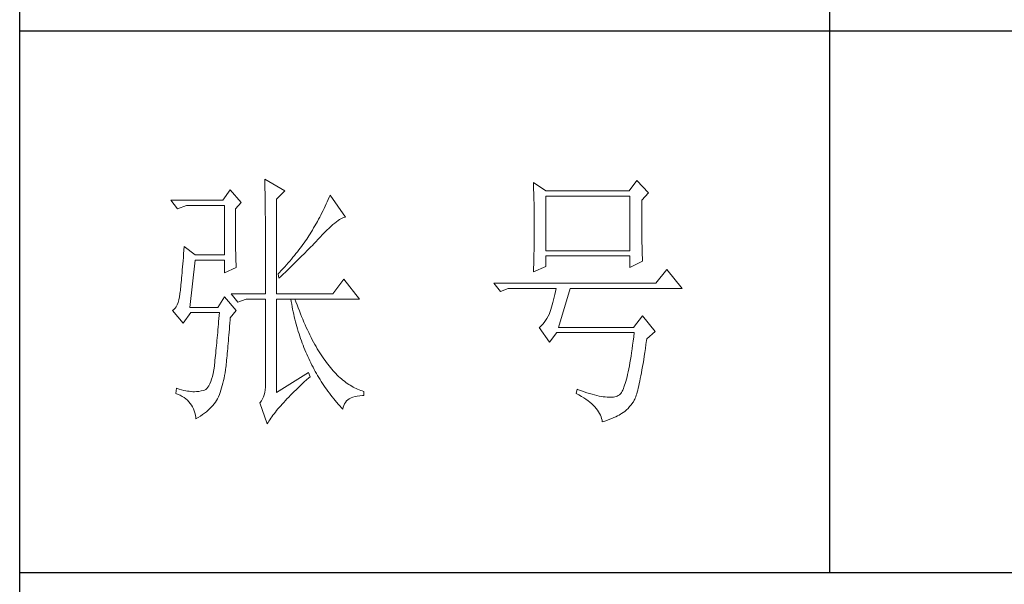
# Model space of a CAD drawing. Units: millimetres. Extents: x -2445 to 12675, y -51255 to -26960.
# Drawn here: x 12295 to 12477, y -29598 to -29494 of the extents above; entities that cross this region are included whole.
import ezdxf

# ---------------------------------------------------------------- set-up
doc = ezdxf.new("R2010")
doc.units = ezdxf.units.MM
doc.layers.add('轮廓线', color=7, linetype='Continuous', lineweight=25)

# ---------------------------------------------------------------- blocks, each defined once
blk = doc.blocks.new('打印框')
for p, q in [((-821.29, -29780.25), (-821.29, -26990.25)), ((-671.32, -29194.92), (-671.32, -29595.93)), ((-821.29, -29495.68), (-471.34, -29495.68)), ((-821.29, -29595.93), (-471.34, -29595.93))]:
    blk.add_line(p, q)
at = {"layer": '轮廓线', "color": 7, "lineweight": 0}
for p, q in [((-775.92, -29523.15), (-775.91, -29523.35)), ((-772.19, -29525.29), (-775.92, -29523.15)), ((-775.91, -29523.35), (-775.9, -29523.57)), ((-707.04, -29523.35), (-708.44, -29525.29)), ((-704.87, -29525.68), (-707.04, -29523.35)), ((-782.29, -29525.1), (-783.69, -29527.04)), ((-780.27, -29527.43), (-782.29, -29525.1)), ((-775.9, -29523.57), (-775.9, -29523.79)), ((-775.9, -29523.79), (-775.89, -29524.04)), ((-775.89, -29524.04), (-775.89, -29524.29)), ((-775.89, -29524.29), (-775.88, -29524.56)), ((-775.88, -29524.56), (-775.87, -29524.84)), ((-775.87, -29524.84), (-775.87, -29525.13)), ((-775.87, -29525.13), (-775.86, -29525.44)), ((-726.17, -29523.73), (-726.15, -29524.2)), ((-723.84, -29525.29), (-726.17, -29523.73)), ((-726.15, -29524.2), (-726.13, -29524.66)), ((-726.13, -29524.66), (-726.12, -29525.13)), ((-726.12, -29525.13), (-726.1, -29525.6)), ((-775.86, -29525.44), (-775.86, -29525.76)), ((-775.86, -29525.76), (-775.85, -29526.09)), ((-775.85, -29526.09), (-775.84, -29526.44)), ((-775.84, -29526.44), (-775.84, -29526.8)), ((-775.84, -29526.8), (-775.84, -29527.17)), ((-773.74, -29526.85), (-772.19, -29525.29)), ((-773.74, -29544.34), (-773.74, -29526.85)), ((-764.15, -29526.9), (-764.33, -29527.31)), ((-763.97, -29526.48), (-764.15, -29526.9)), ((-763.79, -29526.07), (-763.97, -29526.48)), ((-760.99, -29530.15), (-763.79, -29526.07)), ((-726.1, -29525.6), (-726.09, -29526.07)), ((-726.09, -29526.07), (-726.08, -29526.54)), ((-726.08, -29526.54), (-726.07, -29527.02)), ((-708.44, -29525.29), (-723.84, -29525.29)), ((-723.84, -29536.37), (-723.84, -29526.26)), ((-723.84, -29526.26), (-708.29, -29526.26)), ((-708.29, -29526.26), (-708.29, -29536.37)), ((-706.11, -29527.04), (-704.87, -29525.68)), ((-783.69, -29527.04), (-793.33, -29527.04)), ((-793.33, -29527.04), (-792.09, -29528.6)), ((-792.09, -29528.6), (-790.38, -29528.01)), ((-790.38, -29528.01), (-783.38, -29528.01)), ((-783.38, -29528.01), (-783.38, -29537.15)), ((-781.36, -29528.6), (-780.27, -29527.43)), ((-781.36, -29528.93), (-781.36, -29528.6)), ((-775.84, -29527.17), (-775.83, -29527.55)), ((-775.83, -29527.55), (-775.83, -29527.95)), ((-775.83, -29527.95), (-775.82, -29528.37)), ((-775.82, -29528.37), (-775.82, -29528.79)), ((-775.82, -29528.79), (-775.81, -29529.23)), ((-764.91, -29528.54), (-765.11, -29528.94)), ((-764.71, -29528.13), (-764.91, -29528.54)), ((-764.52, -29527.72), (-764.71, -29528.13)), ((-764.33, -29527.31), (-764.52, -29527.72)), ((-726.07, -29527.02), (-726.05, -29527.5)), ((-726.05, -29527.5), (-726.04, -29527.98)), ((-726.04, -29527.98), (-726.04, -29528.47)), ((-726.04, -29528.47), (-726.03, -29528.96)), ((-706.11, -29527.3), (-706.11, -29527.04)), ((-706.11, -29528.73), (-706.11, -29527.3)), ((-706.11, -29529.42), (-706.11, -29528.73)), ((-781.36, -29529.53), (-781.36, -29528.93)), ((-781.36, -29530.13), (-781.36, -29529.53)), ((-781.36, -29530.72), (-781.36, -29530.13)), ((-775.81, -29529.23), (-775.81, -29529.68)), ((-775.81, -29529.68), (-775.8, -29530.15)), ((-775.8, -29530.15), (-775.8, -29530.62)), ((-775.8, -29530.62), (-775.8, -29531.11)), ((-765.95, -29530.56), (-766.17, -29530.96)), ((-765.74, -29530.16), (-765.95, -29530.56)), ((-765.52, -29529.76), (-765.74, -29530.16)), ((-765.32, -29529.35), (-765.52, -29529.76)), ((-765.11, -29528.94), (-765.32, -29529.35)), ((-762.34, -29530.79), (-762.06, -29530.6)), ((-762.06, -29530.6), (-761.8, -29530.45)), ((-761.8, -29530.45), (-761.55, -29530.32)), ((-761.55, -29530.32), (-761.32, -29530.23)), ((-761.32, -29530.23), (-761.11, -29530.17)), ((-761.11, -29530.17), (-760.99, -29530.15)), ((-726.03, -29528.96), (-726.02, -29529.94)), ((-726.02, -29529.94), (-726.01, -29530.94)), ((-706.11, -29530.08), (-706.11, -29529.42)), ((-706.1, -29530.72), (-706.11, -29530.08)), ((-781.36, -29531.29), (-781.36, -29530.72)), ((-781.35, -29531.85), (-781.36, -29531.29)), ((-781.35, -29532.39), (-781.35, -29531.85)), ((-781.34, -29532.93), (-781.35, -29532.39)), ((-775.8, -29531.11), (-775.79, -29531.62)), ((-775.79, -29531.62), (-775.79, -29532.13)), ((-775.79, -29532.13), (-775.79, -29532.66)), ((-766.86, -29532.16), (-767.09, -29532.56)), ((-766.62, -29531.76), (-766.86, -29532.16)), ((-766.17, -29530.96), (-766.62, -29531.76)), ((-764.39, -29532.55), (-764.01, -29532.17)), ((-764.01, -29532.17), (-763.64, -29531.84)), ((-763.64, -29531.84), (-763.29, -29531.53)), ((-763.29, -29531.53), (-762.96, -29531.25)), ((-762.96, -29531.25), (-762.64, -29531)), ((-762.64, -29531), (-762.34, -29530.79)), ((-726.01, -29530.94), (-726.01, -29532.93)), ((-706.1, -29531.34), (-706.1, -29530.72)), ((-706.1, -29531.93), (-706.1, -29531.34)), ((-706.09, -29532.5), (-706.1, -29531.93)), ((-781.34, -29533.45), (-781.34, -29532.93)), ((-781.33, -29533.96), (-781.34, -29533.45)), ((-781.33, -29534.46), (-781.33, -29533.96)), ((-775.79, -29532.66), (-775.79, -29533.21)), ((-775.79, -29533.21), (-775.78, -29533.76)), ((-775.78, -29533.76), (-775.78, -29534.34)), ((-768.15, -29534.24), (-768.38, -29534.56)), ((-767.94, -29533.91), (-768.15, -29534.24)), ((-767.73, -29533.59), (-767.94, -29533.91)), ((-767.52, -29533.26), (-767.73, -29533.59)), ((-767.33, -29532.95), (-767.52, -29533.26)), ((-767.09, -29532.56), (-767.33, -29532.95)), ((-766.54, -29534.79), (-765.99, -29534.2)), ((-765.99, -29534.2), (-765.71, -29533.91)), ((-765.71, -29533.91), (-765.66, -29533.84)), ((-765.66, -29533.84), (-765.22, -29533.38)), ((-765.22, -29533.38), (-764.8, -29532.95)), ((-764.8, -29532.95), (-764.39, -29532.55)), ((-726.02, -29533.94), (-726.03, -29534.44)), ((-726.01, -29532.93), (-726.02, -29533.94)), ((-706.09, -29533.05), (-706.09, -29532.5)), ((-706.08, -29533.57), (-706.09, -29533.05)), ((-706.07, -29534.08), (-706.08, -29533.57)), ((-706.07, -29534.55), (-706.07, -29534.08)), ((-790.84, -29535.59), (-790.9, -29536.29)), ((-788.82, -29537.15), (-790.84, -29535.59)), ((-781.32, -29534.95), (-781.33, -29534.46)), ((-781.31, -29535.42), (-781.32, -29534.95)), ((-781.31, -29535.88), (-781.31, -29535.42)), ((-781.3, -29536.33), (-781.31, -29535.88)), ((-775.78, -29534.34), (-775.78, -29534.92)), ((-775.78, -29534.92), (-775.78, -29535.51)), ((-775.78, -29535.51), (-775.78, -29536.12)), ((-769.34, -29535.89), (-769.6, -29536.23)), ((-769.09, -29535.56), (-769.34, -29535.89)), ((-768.84, -29535.23), (-769.09, -29535.56)), ((-768.61, -29534.89), (-768.84, -29535.23)), ((-768.38, -29534.56), (-768.61, -29534.89)), ((-767.97, -29536.27), (-767.39, -29535.67)), ((-767.39, -29535.67), (-767.1, -29535.38)), ((-767.1, -29535.38), (-766.82, -29535.08)), ((-766.82, -29535.08), (-766.54, -29534.79)), ((-726.04, -29535.91), (-726.05, -29536.39)), ((-726.03, -29534.93), (-726.04, -29535.42)), ((-726.04, -29535.42), (-726.04, -29535.91)), ((-726.03, -29534.44), (-726.03, -29534.93)), ((-706.06, -29535.01), (-706.07, -29534.55)), ((-706.05, -29535.44), (-706.06, -29535.01)), ((-706.04, -29535.85), (-706.05, -29535.44)), ((-706.03, -29536.24), (-706.04, -29535.85)), ((-790.99, -29537.6), (-791.04, -29538.22)), ((-790.94, -29536.95), (-790.99, -29537.6)), ((-790.9, -29536.29), (-790.94, -29536.95)), ((-783.38, -29537.15), (-788.82, -29537.15)), ((-781.29, -29536.77), (-781.3, -29536.33)), ((-781.28, -29537.19), (-781.29, -29536.77)), ((-781.27, -29537.6), (-781.28, -29537.19)), ((-781.26, -29538.01), (-781.27, -29537.6)), ((-775.78, -29536.12), (-775.77, -29536.74)), ((-775.77, -29536.74), (-775.77, -29537.38)), ((-775.77, -29537.38), (-775.77, -29538.03)), ((-770.98, -29537.94), (-771.28, -29538.28)), ((-770.69, -29537.59), (-770.98, -29537.94)), ((-770.41, -29537.25), (-770.69, -29537.59)), ((-770.13, -29536.91), (-770.41, -29537.25)), ((-769.86, -29536.57), (-770.13, -29536.91)), ((-769.6, -29536.23), (-769.86, -29536.57)), ((-769.76, -29538.07), (-769.15, -29537.47)), ((-769.15, -29537.47), (-768.56, -29536.87)), ((-768.56, -29536.87), (-767.97, -29536.27)), ((-726.08, -29537.82), (-726.1, -29538.29)), ((-726.06, -29536.87), (-726.08, -29537.35)), ((-726.08, -29537.35), (-726.08, -29537.82)), ((-726.05, -29536.39), (-726.06, -29536.87)), ((-708.29, -29536.37), (-723.84, -29536.37)), ((-723.84, -29539.29), (-723.84, -29537.34)), ((-723.84, -29537.34), (-708.29, -29537.34)), ((-708.29, -29537.34), (-708.29, -29539.48)), ((-706.02, -29536.61), (-706.03, -29536.24)), ((-706.01, -29536.95), (-706.02, -29536.61)), ((-706, -29537.27), (-706.01, -29536.95)), ((-705.99, -29537.56), (-706, -29537.27)), ((-705.98, -29537.84), (-705.99, -29537.56)), ((-705.97, -29538.09), (-705.98, -29537.84)), ((-791.14, -29539.38), (-791.18, -29539.92)), ((-791.09, -29538.81), (-791.14, -29539.38)), ((-791.04, -29538.22), (-791.09, -29538.81)), ((-789.76, -29546.87), (-788.82, -29538.12)), ((-788.82, -29538.12), (-783.38, -29538.12)), ((-783.38, -29538.12), (-783.38, -29540.45)), ((-783.38, -29540.45), (-781.21, -29539.48)), ((-781.24, -29538.39), (-781.26, -29538.01)), ((-781.23, -29538.77), (-781.24, -29538.39)), ((-781.22, -29539.13), (-781.23, -29538.77)), ((-781.21, -29539.48), (-781.22, -29539.13)), ((-775.77, -29538.03), (-775.77, -29538.69)), ((-775.77, -29538.69), (-775.77, -29539.36)), ((-775.77, -29539.36), (-775.77, -29540.75)), ((-772.53, -29539.69), (-772.86, -29540.04)), ((-772.2, -29539.33), (-772.53, -29539.69)), ((-771.89, -29538.98), (-772.2, -29539.33)), ((-771.58, -29538.63), (-771.89, -29538.98)), ((-771.64, -29539.89), (-771.32, -29539.59)), ((-771.28, -29538.28), (-771.58, -29538.63)), ((-771.32, -29539.59), (-770.69, -29538.98)), ((-770.69, -29538.98), (-770.38, -29538.68)), ((-770.38, -29538.68), (-770.07, -29538.37)), ((-770.07, -29538.37), (-769.76, -29538.07)), ((-726.17, -29540.26), (-723.84, -29539.29)), ((-726.14, -29539.67), (-726.16, -29540.12)), ((-726.11, -29538.75), (-726.14, -29539.67)), ((-726.1, -29538.29), (-726.11, -29538.75)), ((-708.29, -29539.48), (-705.96, -29538.32)), ((-705.96, -29538.32), (-705.97, -29538.09)), ((-791.31, -29541.41), (-791.35, -29541.85)), ((-791.27, -29540.94), (-791.31, -29541.41)), ((-791.22, -29540.44), (-791.27, -29540.94)), ((-791.18, -29539.92), (-791.22, -29540.44)), ((-775.77, -29540.75), (-775.76, -29541.47)), ((-775.76, -29541.47), (-775.76, -29544.34)), ((-773.19, -29540.4), (-773.43, -29540.65)), ((-773.43, -29540.65), (-773.28, -29541.43)), ((-773.28, -29541.43), (-772.94, -29541.12)), ((-772.86, -29540.04), (-773.19, -29540.4)), ((-772.94, -29541.12), (-772.61, -29540.81)), ((-772.61, -29540.81), (-771.96, -29540.2)), ((-771.96, -29540.2), (-771.64, -29539.89)), ((-726.16, -29540.12), (-726.17, -29540.26)), ((-701.44, -29539.87), (-703.47, -29542.4)), ((-698.65, -29543.37), (-701.44, -29539.87)), ((-791.51, -29543.39), (-791.54, -29543.71)), ((-791.47, -29543.05), (-791.51, -29543.39)), ((-791.43, -29542.67), (-791.47, -29543.05)), ((-791.39, -29542.27), (-791.43, -29542.67)), ((-791.35, -29541.85), (-791.39, -29542.27)), ((-761.3, -29541.62), (-763.32, -29544.34)), ((-758.35, -29545.32), (-761.3, -29541.62)), ((-703.47, -29542.4), (-733.47, -29542.4)), ((-733.47, -29542.4), (-732.23, -29543.95)), ((-732.23, -29543.95), (-730.83, -29543.37)), ((-730.83, -29543.37), (-721.97, -29543.37)), ((-721.97, -29543.37), (-722.09, -29543.93)), ((-721.5, -29550.57), (-719.33, -29543.37)), ((-719.33, -29543.37), (-698.65, -29543.37)), ((-791.71, -29544.94), (-791.83, -29545.48)), ((-791.62, -29544.34), (-791.71, -29544.94)), ((-791.61, -29544.29), (-791.62, -29544.34)), ((-791.58, -29544.01), (-791.61, -29544.29)), ((-791.54, -29543.71), (-791.58, -29544.01)), ((-783.38, -29544.93), (-784.63, -29546.87)), ((-781.21, -29547.46), (-783.38, -29544.93)), ((-782.14, -29544.34), (-780.89, -29545.9)), ((-782.14, -29544.34), (-775.76, -29544.34)), ((-773.74, -29544.34), (-763.32, -29544.34)), ((-722.33, -29544.99), (-722.46, -29545.48)), ((-722.21, -29544.47), (-722.33, -29544.99)), ((-722.09, -29543.93), (-722.21, -29544.47)), ((-792.52, -29547.03), (-792.75, -29547.27)), ((-792.31, -29546.74), (-792.52, -29547.03)), ((-792.12, -29546.38), (-792.31, -29546.74)), ((-791.96, -29545.96), (-792.12, -29546.38)), ((-791.83, -29545.48), (-791.96, -29545.96)), ((-784.63, -29546.87), (-789.76, -29546.87)), ((-780.89, -29545.9), (-779.34, -29545.32)), ((-779.34, -29545.32), (-775.76, -29545.32)), ((-775.76, -29545.32), (-775.76, -29561.06)), ((-773.74, -29562.62), (-773.74, -29545.32)), ((-773.74, -29545.32), (-758.35, -29545.32)), ((-771.1, -29545.32), (-771.02, -29545.8)), ((-771.02, -29545.8), (-770.93, -29546.27)), ((-770.93, -29546.27), (-770.84, -29546.75)), ((-770.84, -29546.75), (-770.75, -29547.22)), ((-770.14, -29545.84), (-770.32, -29545.32)), ((-769.93, -29546.4), (-770.14, -29545.84)), ((-769.72, -29546.95), (-769.93, -29546.4)), ((-769.51, -29547.5), (-769.72, -29546.95)), ((-722.82, -29546.82), (-722.95, -29547.23)), ((-722.7, -29546.4), (-722.82, -29546.82)), ((-722.58, -29545.95), (-722.7, -29546.4)), ((-722.46, -29545.48), (-722.58, -29545.95)), ((-793.01, -29547.45), (-793.02, -29547.46)), ((-793.02, -29547.46), (-791, -29549.79)), ((-792.75, -29547.27), (-793.01, -29547.45)), ((-791, -29549.79), (-789.6, -29547.84)), ((-789.6, -29547.84), (-784.31, -29547.84)), ((-784.36, -29548.39), (-784.4, -29548.92)), ((-784.31, -29547.84), (-784.36, -29548.39)), ((-782.32, -29549.19), (-782.29, -29548.82)), ((-782.29, -29548.82), (-781.21, -29547.46)), ((-770.75, -29547.22), (-770.65, -29547.68)), ((-770.65, -29547.68), (-770.54, -29548.15)), ((-770.54, -29548.15), (-770.44, -29548.61)), ((-770.44, -29548.61), (-770.32, -29549.06)), ((-769.3, -29548.04), (-769.51, -29547.5)), ((-769.09, -29548.56), (-769.3, -29548.04)), ((-768.88, -29549.07), (-769.09, -29548.56)), ((-723.43, -29548.5), (-723.66, -29548.92)), ((-723.21, -29548.04), (-723.43, -29548.5)), ((-723.19, -29547.97), (-723.21, -29548.04)), ((-723.07, -29547.61), (-723.19, -29547.97)), ((-722.95, -29547.23), (-723.07, -29547.61)), ((-705.96, -29548.43), (-707.66, -29550.57)), ((-703.62, -29551.34), (-705.96, -29548.43)), ((-784.54, -29550.49), (-784.59, -29551.01)), ((-784.5, -29549.98), (-784.54, -29550.49)), ((-784.45, -29549.45), (-784.5, -29549.98)), ((-784.4, -29548.92), (-784.45, -29549.45)), ((-782.47, -29550.92), (-782.42, -29550.35)), ((-782.42, -29550.35), (-782.37, -29549.78)), ((-782.37, -29549.78), (-782.32, -29549.19)), ((-770.32, -29549.06), (-770.21, -29549.52)), ((-770.21, -29549.52), (-770.09, -29549.97)), ((-770.09, -29549.97), (-769.96, -29550.42)), ((-769.96, -29550.42), (-769.84, -29550.86)), ((-768.66, -29549.58), (-768.88, -29549.07)), ((-768.44, -29550.08), (-768.66, -29549.58)), ((-768.22, -29550.57), (-768.44, -29550.08)), ((-768, -29551.04), (-768.22, -29550.57)), ((-724.99, -29550.5), (-725.08, -29550.57)), ((-725.08, -29550.57), (-723.21, -29553.29)), ((-724.7, -29550.26), (-724.99, -29550.5)), ((-724.43, -29549.98), (-724.7, -29550.26)), ((-724.16, -29549.67), (-724.43, -29549.98)), ((-723.91, -29549.31), (-724.16, -29549.67)), ((-723.66, -29548.92), (-723.91, -29549.31)), ((-707.66, -29550.57), (-721.5, -29550.57)), ((-784.72, -29552.5), (-784.76, -29552.98)), ((-784.68, -29552.01), (-784.72, -29552.5)), ((-784.63, -29551.51), (-784.68, -29552.01)), ((-784.59, -29551.01), (-784.63, -29551.51)), ((-782.6, -29552.53), (-782.56, -29552.01)), ((-782.56, -29552.01), (-782.52, -29551.47)), ((-782.52, -29551.47), (-782.47, -29550.92)), ((-769.84, -29550.86), (-769.7, -29551.31)), ((-769.7, -29551.31), (-769.57, -29551.74)), ((-769.57, -29551.74), (-769.42, -29552.18)), ((-769.42, -29552.18), (-769.28, -29552.61)), ((-767.78, -29551.51), (-768, -29551.04)), ((-767.56, -29551.97), (-767.78, -29551.51)), ((-767.33, -29552.42), (-767.56, -29551.97)), ((-767.11, -29552.86), (-767.33, -29552.42)), ((-723.21, -29553.29), (-721.81, -29551.54)), ((-721.81, -29551.54), (-707.51, -29551.54)), ((-707.6, -29552.34), (-707.7, -29553.11)), ((-707.51, -29551.54), (-707.6, -29552.34)), ((-705.18, -29552.71), (-703.62, -29551.34)), ((-784.86, -29553.94), (-784.9, -29554.4)), ((-784.81, -29553.46), (-784.86, -29553.94)), ((-784.76, -29552.98), (-784.81, -29553.46)), ((-782.77, -29554.49), (-782.73, -29554.02)), ((-782.73, -29554.02), (-782.69, -29553.54)), ((-782.69, -29553.54), (-782.65, -29553.04)), ((-782.65, -29553.04), (-782.6, -29552.53)), ((-769.28, -29552.61), (-769.13, -29553.04)), ((-769.13, -29553.04), (-768.97, -29553.47)), ((-768.97, -29553.47), (-768.81, -29553.89)), ((-768.81, -29553.89), (-768.65, -29554.31)), ((-768.65, -29554.31), (-768.48, -29554.73)), ((-766.88, -29553.29), (-767.11, -29552.86)), ((-766.65, -29553.71), (-766.88, -29553.29)), ((-766.41, -29554.12), (-766.65, -29553.71)), ((-766.18, -29554.52), (-766.41, -29554.12)), ((-707.79, -29553.85), (-707.89, -29554.57)), ((-707.7, -29553.11), (-707.79, -29553.85)), ((-705.43, -29554.49), (-705.32, -29553.74)), ((-705.32, -29553.74), (-705.21, -29552.97)), ((-705.21, -29552.97), (-705.18, -29552.71)), ((-785.04, -29555.76), (-785.08, -29556.2)), ((-784.99, -29555.32), (-785.04, -29555.76)), ((-784.95, -29554.86), (-784.99, -29555.32)), ((-784.9, -29554.4), (-784.95, -29554.86)), ((-782.93, -29556.23), (-782.89, -29555.82)), ((-782.89, -29555.82), (-782.85, -29555.39)), ((-782.85, -29555.39), (-782.81, -29554.95)), ((-782.81, -29554.95), (-782.77, -29554.49)), ((-768.48, -29554.73), (-768.31, -29555.14)), ((-768.31, -29555.14), (-768.13, -29555.55)), ((-768.13, -29555.55), (-767.95, -29555.96)), ((-767.95, -29555.96), (-767.77, -29556.36)), ((-765.95, -29554.91), (-766.18, -29554.52)), ((-765.71, -29555.3), (-765.95, -29554.91)), ((-765.47, -29555.67), (-765.71, -29555.3)), ((-765.23, -29556.03), (-765.47, -29555.67)), ((-764.99, -29556.38), (-765.23, -29556.03)), ((-708.09, -29555.91), (-708.19, -29556.54)), ((-707.99, -29555.26), (-708.09, -29555.91)), ((-707.89, -29554.57), (-707.99, -29555.26)), ((-705.75, -29556.58), (-705.65, -29555.91)), ((-705.65, -29555.91), (-705.54, -29555.21)), ((-705.54, -29555.21), (-705.43, -29554.49)), ((-785.25, -29557.76), (-785.36, -29558.45)), ((-785.22, -29557.49), (-785.25, -29557.76)), ((-785.17, -29557.07), (-785.22, -29557.49)), ((-785.13, -29556.64), (-785.17, -29557.07)), ((-785.08, -29556.2), (-785.13, -29556.64)), ((-783.17, -29558.45), (-783.09, -29557.92)), ((-783.09, -29557.92), (-783.07, -29557.76)), ((-783.07, -29557.76), (-783.04, -29557.4)), ((-783.04, -29557.4), (-783, -29557.02)), ((-783, -29557.02), (-782.97, -29556.63)), ((-782.97, -29556.63), (-782.93, -29556.23)), ((-767.77, -29556.36), (-767.57, -29556.76)), ((-767.57, -29556.76), (-767.38, -29557.16)), ((-767.38, -29557.16), (-767.18, -29557.55)), ((-767.18, -29557.55), (-766.98, -29557.95)), ((-766.98, -29557.95), (-766.77, -29558.34)), ((-764.75, -29556.73), (-764.99, -29556.38)), ((-764.5, -29557.07), (-764.75, -29556.73)), ((-764.26, -29557.39), (-764.5, -29557.07)), ((-764.01, -29557.71), (-764.26, -29557.39)), ((-763.76, -29558.01), (-764.01, -29557.71)), ((-708.4, -29557.72), (-708.51, -29558.27)), ((-708.29, -29557.15), (-708.4, -29557.72)), ((-708.19, -29556.54), (-708.29, -29557.15)), ((-706.06, -29558.43), (-705.96, -29557.84)), ((-705.96, -29557.84), (-705.86, -29557.23)), ((-705.86, -29557.23), (-705.75, -29556.58)), ((-785.61, -29559.65), (-785.75, -29560.16)), ((-785.48, -29559.08), (-785.61, -29559.65)), ((-785.36, -29558.45), (-785.48, -29559.08)), ((-783.45, -29559.95), (-783.35, -29559.46)), ((-783.35, -29559.46), (-783.26, -29558.96)), ((-783.26, -29558.96), (-783.17, -29558.45)), ((-767.83, -29558.93), (-773.74, -29562.62)), ((-767.52, -29559.7), (-767.83, -29558.93)), ((-767.77, -29559.92), (-767.52, -29559.7)), ((-766.77, -29558.34), (-766.56, -29558.72)), ((-766.56, -29558.72), (-766.35, -29559.1)), ((-766.35, -29559.1), (-766.13, -29559.48)), ((-766.13, -29559.48), (-765.9, -29559.86)), ((-763.51, -29558.31), (-763.76, -29558.01)), ((-763.26, -29558.6), (-763.51, -29558.31)), ((-763, -29558.88), (-763.26, -29558.6)), ((-762.74, -29559.14), (-763, -29558.88)), ((-762.49, -29559.4), (-762.74, -29559.14)), ((-762.23, -29559.65), (-762.49, -29559.4)), ((-761.97, -29559.89), (-762.23, -29559.65)), ((-708.83, -29559.73), (-708.94, -29560.17)), ((-708.72, -29559.27), (-708.83, -29559.73)), ((-708.61, -29558.78), (-708.72, -29559.27)), ((-708.51, -29558.27), (-708.61, -29558.78)), ((-706.37, -29560.04), (-706.27, -29559.53)), ((-706.27, -29559.53), (-706.17, -29558.99)), ((-706.17, -29558.99), (-706.06, -29558.43)), ((-786.24, -29561.37), (-786.43, -29561.65)), ((-786.07, -29561.02), (-786.24, -29561.37)), ((-785.9, -29560.62), (-786.07, -29561.02)), ((-785.75, -29560.16), (-785.9, -29560.62)), ((-783.91, -29561.78), (-783.79, -29561.34)), ((-783.79, -29561.34), (-783.67, -29560.89)), ((-783.67, -29560.89), (-783.56, -29560.43)), ((-783.56, -29560.43), (-783.45, -29559.95)), ((-775.78, -29561.61), (-775.83, -29562.12)), ((-775.76, -29561.06), (-775.78, -29561.61)), ((-769.75, -29561.76), (-769.38, -29561.4)), ((-769.38, -29561.4), (-768.99, -29561.04)), ((-768.99, -29561.04), (-768.59, -29560.67)), ((-768.59, -29560.67), (-768.19, -29560.3)), ((-768.19, -29560.3), (-767.77, -29559.92)), ((-765.9, -29559.86), (-765.67, -29560.23)), ((-765.67, -29560.23), (-765.44, -29560.6)), ((-765.44, -29560.6), (-765.21, -29560.96)), ((-765.21, -29560.96), (-764.96, -29561.33)), ((-764.96, -29561.33), (-764.72, -29561.69)), ((-761.7, -29560.12), (-761.97, -29559.89)), ((-761.44, -29560.34), (-761.7, -29560.12)), ((-761.17, -29560.55), (-761.44, -29560.34)), ((-760.91, -29560.75), (-761.17, -29560.55)), ((-760.64, -29560.95), (-760.91, -29560.75)), ((-760.37, -29561.13), (-760.64, -29560.95)), ((-760.09, -29561.3), (-760.37, -29561.13)), ((-759.82, -29561.46), (-760.09, -29561.3)), ((-759.54, -29561.62), (-759.82, -29561.46)), ((-759.27, -29561.76), (-759.54, -29561.62)), ((-709.4, -29561.61), (-709.51, -29561.9)), ((-709.28, -29561.29), (-709.4, -29561.61)), ((-709.16, -29560.95), (-709.28, -29561.29)), ((-709.05, -29560.57), (-709.16, -29560.95)), ((-708.94, -29560.17), (-709.05, -29560.57)), ((-706.76, -29561.81), (-706.66, -29561.41)), ((-706.66, -29561.41), (-706.56, -29560.98)), ((-706.56, -29560.98), (-706.47, -29560.52)), ((-706.47, -29560.52), (-706.37, -29560.04)), ((-792.24, -29561.84), (-792.4, -29562.81)), ((-792.4, -29562.81), (-791.97, -29562.97)), ((-791.78, -29562), (-792.24, -29561.84)), ((-791.97, -29562.97), (-791.57, -29563.15)), ((-791.34, -29562.13), (-791.78, -29562)), ((-791.57, -29563.15), (-791.19, -29563.35)), ((-790.92, -29562.23), (-791.34, -29562.13)), ((-791.19, -29563.35), (-790.84, -29563.57)), ((-790.55, -29562.32), (-790.92, -29562.23)), ((-790.2, -29562.38), (-790.55, -29562.32)), ((-789.88, -29562.41), (-790.2, -29562.38)), ((-789.6, -29562.43), (-789.88, -29562.41)), ((-789.56, -29562.43), (-789.6, -29562.43)), ((-789.24, -29562.48), (-789.56, -29562.43)), ((-788.9, -29562.49), (-789.24, -29562.48)), ((-788.53, -29562.47), (-788.9, -29562.49)), ((-788.13, -29562.42), (-788.53, -29562.47)), ((-787.71, -29562.34), (-788.13, -29562.42)), ((-787.27, -29562.23), (-787.71, -29562.34)), ((-787.05, -29562.17), (-787.27, -29562.23)), ((-786.83, -29562.06), (-787.05, -29562.17)), ((-786.62, -29561.88), (-786.83, -29562.06)), ((-786.43, -29561.65), (-786.62, -29561.88)), ((-784.67, -29563.79), (-784.5, -29563.46)), ((-784.5, -29563.46), (-784.47, -29563.4)), ((-784.47, -29563.4), (-784.32, -29563.01)), ((-784.32, -29563.01), (-784.18, -29562.61)), ((-784.18, -29562.61), (-784.04, -29562.2)), ((-784.04, -29562.2), (-783.91, -29561.78)), ((-776.16, -29563.46), (-776.33, -29563.83)), ((-776.02, -29563.05), (-776.16, -29563.46)), ((-775.91, -29562.6), (-776.02, -29563.05)), ((-775.83, -29562.12), (-775.91, -29562.6)), ((-771.48, -29563.47), (-771.16, -29563.14)), ((-771.16, -29563.14), (-770.82, -29562.8)), ((-770.82, -29562.8), (-770.48, -29562.46)), ((-770.48, -29562.46), (-770.12, -29562.11)), ((-770.12, -29562.11), (-769.75, -29561.76)), ((-764.72, -29561.69), (-764.47, -29562.04)), ((-764.47, -29562.04), (-764.21, -29562.4)), ((-764.21, -29562.4), (-763.95, -29562.75)), ((-763.95, -29562.75), (-763.69, -29563.1)), ((-763.69, -29563.1), (-763.42, -29563.44)), ((-763.42, -29563.44), (-763.15, -29563.78)), ((-759.59, -29563.48), (-759.2, -29563.37)), ((-758.99, -29561.9), (-759.27, -29561.76)), ((-759.2, -29563.37), (-758.78, -29563.29)), ((-758.71, -29562.02), (-758.99, -29561.9)), ((-758.78, -29563.29), (-758.32, -29563.23)), ((-758.43, -29562.14), (-758.71, -29562.02)), ((-758.15, -29562.24), (-758.43, -29562.14)), ((-758.32, -29563.23), (-757.82, -29563.21)), ((-757.86, -29562.34), (-758.15, -29562.24)), ((-757.57, -29562.43), (-757.86, -29562.34)), ((-757.82, -29563.21), (-757.57, -29563.2)), ((-757.57, -29563.2), (-757.57, -29562.43)), ((-718.08, -29562.04), (-718.24, -29562.81)), ((-718.24, -29562.81), (-717.75, -29563.08)), ((-717.83, -29562.13), (-718.08, -29562.04)), ((-717.28, -29562.33), (-717.83, -29562.13)), ((-717.75, -29563.08), (-717.29, -29563.34)), ((-717.29, -29563.34), (-716.85, -29563.61)), ((-716.76, -29562.51), (-717.28, -29562.33)), ((-716.25, -29562.67), (-716.76, -29562.51)), ((-715.76, -29562.82), (-716.25, -29562.67)), ((-715.29, -29562.96), (-715.76, -29562.82)), ((-714.84, -29563.08), (-715.29, -29562.96)), ((-714.4, -29563.18), (-714.84, -29563.08)), ((-713.99, -29563.28), (-714.4, -29563.18)), ((-713.59, -29563.35), (-713.99, -29563.28)), ((-713.22, -29563.41), (-713.59, -29563.35)), ((-712.86, -29563.46), (-713.22, -29563.41)), ((-712.52, -29563.49), (-712.86, -29563.46)), ((-711.1, -29563.42), (-711.34, -29563.47)), ((-710.87, -29563.36), (-711.1, -29563.42)), ((-710.66, -29563.29), (-710.87, -29563.36)), ((-710.46, -29563.2), (-710.66, -29563.29)), ((-710.37, -29563.15), (-710.46, -29563.2)), ((-710.24, -29563.06), (-710.37, -29563.15)), ((-710.12, -29562.94), (-710.24, -29563.06)), ((-709.99, -29562.79), (-710.12, -29562.94)), ((-709.87, -29562.61), (-709.99, -29562.79)), ((-709.75, -29562.4), (-709.87, -29562.61)), ((-709.63, -29562.17), (-709.75, -29562.4)), ((-709.51, -29561.9), (-709.63, -29562.17)), ((-707.31, -29563.67), (-707.22, -29563.42)), ((-707.22, -29563.42), (-707.13, -29563.15)), ((-707.13, -29563.15), (-707.04, -29562.86)), ((-707.04, -29562.86), (-706.95, -29562.54)), ((-706.95, -29562.54), (-706.85, -29562.18)), ((-706.85, -29562.18), (-706.76, -29561.81)), ((-790.84, -29563.57), (-790.52, -29563.81)), ((-790.52, -29563.81), (-790.22, -29564.07)), ((-790.22, -29564.07), (-789.95, -29564.34)), ((-789.95, -29564.34), (-789.7, -29564.64)), ((-789.7, -29564.64), (-789.48, -29564.95)), ((-789.48, -29564.95), (-789.28, -29565.29)), ((-789.28, -29565.29), (-789.11, -29565.64)), ((-785.81, -29565.32), (-785.54, -29565.03)), ((-785.54, -29565.03), (-785.29, -29564.73)), ((-785.29, -29564.73), (-785.06, -29564.42)), ((-785.06, -29564.42), (-784.86, -29564.11)), ((-784.86, -29564.11), (-784.67, -29563.79)), ((-776.78, -29564.49), (-776.85, -29564.56)), ((-776.85, -29564.56), (-775.45, -29568.45)), ((-776.54, -29564.18), (-776.78, -29564.49)), ((-776.33, -29563.83), (-776.54, -29564.18)), ((-773.22, -29565.38), (-772.96, -29565.08)), ((-772.96, -29565.08), (-772.68, -29564.77)), ((-772.68, -29564.77), (-772.4, -29564.45)), ((-772.4, -29564.45), (-772.1, -29564.13)), ((-772.1, -29564.13), (-771.8, -29563.8)), ((-771.8, -29563.8), (-771.48, -29563.47)), ((-763.15, -29563.78), (-762.88, -29564.12)), ((-762.88, -29564.12), (-762.31, -29564.78)), ((-762.31, -29564.78), (-762.02, -29565.11)), ((-762.02, -29565.11), (-761.73, -29565.44)), ((-761.4, -29565.37), (-761.29, -29565.04)), ((-761.29, -29565.04), (-761.16, -29564.73)), ((-761.16, -29564.73), (-760.99, -29564.45)), ((-760.99, -29564.45), (-760.78, -29564.2)), ((-760.78, -29564.2), (-760.54, -29563.98)), ((-760.54, -29563.98), (-760.26, -29563.79)), ((-760.26, -29563.79), (-759.94, -29563.62)), ((-759.94, -29563.62), (-759.59, -29563.48)), ((-716.85, -29563.61), (-716.44, -29563.88)), ((-716.44, -29563.88), (-716.05, -29564.16)), ((-716.05, -29564.16), (-715.7, -29564.44)), ((-715.7, -29564.44), (-715.36, -29564.72)), ((-715.36, -29564.72), (-715.06, -29565.01)), ((-715.06, -29565.01), (-714.78, -29565.3)), ((-712.2, -29563.5), (-712.52, -29563.49)), ((-711.89, -29563.51), (-712.2, -29563.5)), ((-711.61, -29563.5), (-711.89, -29563.51)), ((-711.34, -29563.47), (-711.61, -29563.5)), ((-708.65, -29565.57), (-708.35, -29565.25)), ((-708.35, -29565.25), (-708.05, -29564.89)), ((-708.05, -29564.89), (-707.75, -29564.49)), ((-707.75, -29564.49), (-707.66, -29564.37)), ((-707.66, -29564.37), (-707.58, -29564.24)), ((-707.58, -29564.24), (-707.49, -29564.07)), ((-707.49, -29564.07), (-707.4, -29563.88)), ((-707.4, -29563.88), (-707.31, -29563.67)), ((-789.11, -29565.64), (-788.97, -29566.01)), ((-788.97, -29566.01), (-788.85, -29566.41)), ((-788.85, -29566.41), (-788.76, -29566.82)), ((-788.76, -29566.82), (-788.69, -29567.25)), ((-788.24, -29567.23), (-787.83, -29566.98)), ((-787.83, -29566.98), (-787.44, -29566.72)), ((-787.44, -29566.72), (-787.08, -29566.45)), ((-787.08, -29566.45), (-786.73, -29566.18)), ((-786.73, -29566.18), (-786.4, -29565.9)), ((-786.4, -29565.9), (-786.09, -29565.62)), ((-786.09, -29565.62), (-785.81, -29565.32)), ((-774.59, -29567.13), (-774.39, -29566.85)), ((-774.39, -29566.85), (-774.18, -29566.57)), ((-774.18, -29566.57), (-773.95, -29566.28)), ((-773.95, -29566.28), (-773.72, -29565.98)), ((-773.72, -29565.98), (-773.48, -29565.68)), ((-773.48, -29565.68), (-773.22, -29565.38)), ((-761.73, -29565.44), (-761.46, -29565.73)), ((-761.46, -29565.73), (-761.4, -29565.37)), ((-714.78, -29565.3), (-714.52, -29565.59)), ((-714.52, -29565.59), (-714.29, -29565.89)), ((-714.29, -29565.89), (-714.09, -29566.19)), ((-714.09, -29566.19), (-713.91, -29566.49)), ((-713.91, -29566.49), (-713.76, -29566.8)), ((-713.76, -29566.8), (-713.64, -29567.11)), ((-710.91, -29567.12), (-710.59, -29566.96)), ((-710.59, -29566.96), (-710.3, -29566.8)), ((-710.3, -29566.8), (-710.04, -29566.64)), ((-710.04, -29566.64), (-709.84, -29566.51)), ((-709.84, -29566.51), (-709.54, -29566.33)), ((-709.54, -29566.33), (-709.25, -29566.12)), ((-709.25, -29566.12), (-708.94, -29565.86)), ((-708.94, -29565.86), (-708.65, -29565.57)), ((-788.69, -29567.25), (-788.67, -29567.48)), ((-788.67, -29567.48), (-788.24, -29567.23)), ((-775.45, -29568.45), (-775.3, -29568.2)), ((-775.3, -29568.2), (-775.14, -29567.94)), ((-775.14, -29567.94), (-774.97, -29567.67)), ((-774.97, -29567.67), (-774.78, -29567.4)), ((-774.78, -29567.4), (-774.59, -29567.13)), ((-713.64, -29567.11), (-713.54, -29567.43)), ((-713.54, -29567.43), (-713.46, -29567.75)), ((-713.46, -29567.75), (-713.42, -29568.06)), ((-713.42, -29568.06), (-712.93, -29567.91)), ((-712.93, -29567.91), (-712.47, -29567.75)), ((-712.47, -29567.75), (-712.03, -29567.59)), ((-712.03, -29567.59), (-711.63, -29567.43)), ((-711.63, -29567.43), (-711.25, -29567.27)), ((-711.25, -29567.27), (-710.91, -29567.12))]:
    blk.add_line(p, q, dxfattribs=at)

msp = doc.modelspace()

# ---------------------------------------------------------------- block references
at = {"layer": '轮廓线', "color": 0, "linetype": 'ByBlock', "lineweight": 13}
msp.add_blockref('打印框', (13116.35, 0), dxfattribs=at)

doc.saveas('drawing.dxf')
